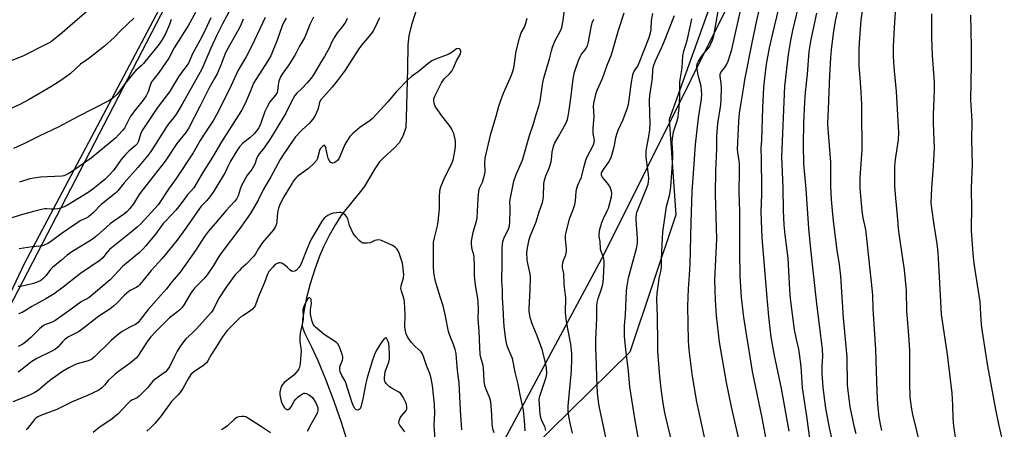
# Model space of a CAD drawing. Units: inches. Extents: x 1237771 to 1243771, y 585452 to 589452.
# Drawn here: x 1238616 to 1239048, y 587352 to 587532 of the extents above; entities that cross this region are included whole.
import ezdxf

# ---------------------------------------------------------------- set-up
doc = ezdxf.new("R2010")
doc.units = ezdxf.units.IN
doc.header["$MEASUREMENT"] = 0
for name, color, linetype in [('HYDRO-Single Line Stream', 4, 'Continuous'), ('NTRL-Farm Land', 3, 'Continuous'), ('NTRL-Pasture Land', 2, 'Continuous'), ('NTRL-Trees', 3, 'Continuous'), ('Undefined', 1, 'Continuous')]:
    doc.layers.add(name, color=color, linetype=linetype)

msp = doc.modelspace()

# ---------------------------------------------------------------- linework, layer by layer
at = {"layer": 'HYDRO-Single Line Stream'}
msp.add_lwpolyline([(1238793.98, 587547.62), (1238788.06, 587529.4), (1238786.94, 587524.62), (1238786.46, 587520.6), (1238786.38, 587510.24), (1238785.86, 587488.64), (1238785.61, 587484.36), (1238784.42, 587480.94), (1238782.67, 587477.73), (1238780.85, 587475.68), (1238775.75, 587471), (1238774.13, 587469.32), (1238772.03, 587466.28), (1238767.4, 587458.43), (1238765.24, 587455.56), (1238759.3, 587448.48), (1238757.11, 587445.63), (1238754.75, 587441.9), (1238752.03, 587437.04), (1238749.53, 587432.06), (1238747.75, 587428), (1238745.72, 587422.31), (1238743.75, 587415.91), (1238742.12, 587409.76), (1238741.03, 587404.55), (1238740.29, 587400.03), (1238740.22, 587397.37), (1238740.56, 587395.99), (1238741.3, 587394.1), (1238744.23, 587388.32), (1238747.07, 587382.29), (1238750.46, 587374.07), (1238754.05, 587364.48), (1238757.22, 587355.16), (1238760.98, 587343.52)], dxfattribs=at)
at = {"layer": 'NTRL-Farm Land'}
msp.add_lwpolyline([(1239515.25, 587902.11), (1239351.43, 587946.92), (1239239.22, 587983.59), (1239175.72, 587994.97), (1239163.52, 587997.16), (1239112.39, 587999.78), (1239084.69, 587998.15), (1239050.05, 587995.38), (1239021.81, 587990.55), (1239014.09, 587985.7), (1239010.26, 587975.62), (1239003.18, 587963.1), (1238997.98, 587962.92), (1238994.56, 587965.93), (1238991.69, 587973.63), (1238988.38, 587985.28), (1238974.55, 587995.76), (1238952.49, 588009.35), (1238920.36, 588000.95), (1238387.91, 586974.26)], dxfattribs=at)
at = {"layer": 'NTRL-Pasture Land'}
msp.add_polyline3d([(1238784.26, 587264.44, 0), (1238872.6, 587428.92, 0), (1239025, 587734.7, 0), (1239063.84, 587795.5, 0), (1239089.61, 587840.16, 0), (1239100.91, 587853.86, 0), (1239126.37, 587854.52, 0), (1239217.49, 587828.9, 0), (1239280.48, 587806.36, 0), (1239311.82, 587782.97, 0), (1239320.51, 587766.55, 0), (1239318.23, 587742.61, 0), (1239271.06, 587667.57, 0), (1239256.73, 587628.21, 0), (1239256.61, 587619.06, 0), (1239261, 587614.07, 0), (1239270.41, 587615.43, 0), (1239279.24, 587629.9, 0), (1239330.86, 587725.15, 0), (1239351.16, 587746.88, 0), (1239363.61, 587754.14, 0), (1239378.69, 587754.2, 0), (1239429.12, 587735.77, 0)], dxfattribs=at)
at = {"layer": 'NTRL-Trees'}
for points in [[(1238514.18, 587204.25, 0), (1238618.35, 587424.73, 0), (1238844.04, 587850.08, 0), (1238925.64, 587994.18, 0), (1238966.54, 587997.45, 0), (1239018.47, 587991.68, 0), (1239070.39, 587987.84, 0), (1239114.62, 588008.99, 0), (1239201.16, 587974.38, 0), (1239389.62, 587926.3, 0), (1239405.02, 587904.26, 0), (1239382.54, 587849.47, 0), (1239416.54, 587795.53, 0)], [(1239439.62, 587726.3, 0), (1239378.08, 587747.45, 0), (1239346.9, 587762.6, 0), (1239310.77, 587780.14, 0), (1239199.24, 587824.37, 0), (1239160.77, 587847.45, 0), (1239122.31, 587857.07, 0), (1239093.47, 587839.76, 0), (1239008.85, 587687.84, 0), (1238987.7, 587649.37, 0), (1238976.16, 587620.53, 0), (1238945.39, 587585.91, 0), (1238920.39, 587541.68, 0), (1238901.16, 587487.84, 0), (1238904.09, 587446.11, 0), (1238883.85, 587385.91, 0), (1238831.52, 587334.41, 0)]]:
    msp.add_polyline3d(points, dxfattribs=at)
at = {"layer": 'Undefined'}
for points, elevation in [([(1239000, 587528.28), (1239001.08, 587543.77), (1239001.18, 587549.97), (1239002.95, 587562.05), (1239004.09, 587569.1), (1239005.41, 587575.09), (1239006.65, 587580.12), (1239009.33, 587589.78), (1239011.42, 587596.14), (1239015.72, 587607.65), (1239018.31, 587614.1), (1239022.72, 587624.13), (1239029.14, 587637.6), (1239033.08, 587646.11), (1239036.82, 587653.72), (1239038.25, 587656.43), (1239044.19, 587667.05), (1239047.42, 587673.71), (1239051.98, 587683.52)], 624), ([(1238953.74, 587351.24), (1238950.41, 587369.99), (1238947.41, 587384.43), (1238945.94, 587392.47), (1238944.8, 587401.57), (1238943.92, 587411.47), (1238942, 587436.17), (1238941.59, 587443.54), (1238941.55, 587447.63), (1238941.81, 587455.03), (1238941.84, 587458.08), (1238941.71, 587470.55), (1238941.45, 587475.47), (1238941.73, 587478.66), (1238942.19, 587493.02), (1238942.64, 587501.85), (1238943.05, 587506.06), (1238943.91, 587512.21), (1238945.19, 587519.3), (1238947.3, 587528.71), (1238950.56, 587542.09)], 614), ([(1238916.94, 587347.31), (1238913.96, 587360.82), (1238913.21, 587364.86), (1238911.31, 587376.36), (1238909.95, 587386.99), (1238909.68, 587390.82), (1238909.4, 587406.13), (1238909.58, 587413.65), (1238910.14, 587419.79), (1238910.35, 587424.55), (1238910.77, 587442.69), (1238911.23, 587456.3), (1238912.03, 587466.29), (1238912.69, 587476.91), (1238914.06, 587488.43), (1238915.26, 587497.02), (1238915.43, 587499.05), (1238915.4, 587500.51), (1238915.17, 587502.55), (1238913.92, 587507.34), (1238913.44, 587509.9), (1238913.33, 587510.97), (1238913.49, 587512.26), (1238914.01, 587513.53), (1238915.29, 587515.5), (1238916.12, 587516.58), (1238918.11, 587518.86), (1238918.78, 587519.78), (1238919.47, 587521.05), (1238920.18, 587522.64), (1238920.68, 587524.64), (1238923.07, 587537.81)], 608), ([(1238931.83, 587347.14), (1238928.44, 587361.93), (1238926.32, 587372.6), (1238923.77, 587386.89), (1238923.28, 587390.25), (1238921.94, 587402.01), (1238921.51, 587408.64), (1238921.2, 587417.54), (1238922.11, 587435.66), (1238921.52, 587454.97), (1238921.68, 587465.45), (1238922.02, 587474.97), (1238922.07, 587480.51), (1238922.17, 587482.27), (1238922.54, 587486.08), (1238923.75, 587494.28), (1238923.98, 587496.62), (1238924.06, 587501.75), (1238923.89, 587503.8), (1238923.5, 587506.71), (1238923.56, 587507.81), (1238924.03, 587508.73), (1238925.53, 587510.73), (1238926.45, 587512.17), (1238927.04, 587513.51), (1238927.81, 587515.77), (1238928.57, 587518.64), (1238933.21, 587538.92)], 610), ([(1238962.98, 587346.97), (1238961.54, 587357.86), (1238959.9, 587368.35), (1238959.7, 587370.26), (1238959.01, 587379.57), (1238958.38, 587385.13), (1238958.01, 587387.24), (1238956.87, 587392.19), (1238956.19, 587395.71), (1238954.36, 587409.5), (1238954.07, 587413.3), (1238953.32, 587427.14), (1238952.05, 587437.35), (1238951.63, 587441.66), (1238951.33, 587447.99), (1238951.2, 587458.08), (1238950.57, 587471.48), (1238951.89, 587502.54), (1238953.48, 587516.42), (1238954.53, 587522.56), (1238955.44, 587526.85), (1238958.78, 587541.05)], 616), ([(1238983.12, 587350.17), (1238982.43, 587352.93), (1238980.59, 587362.02), (1238979.67, 587368.89), (1238979.39, 587371.54), (1238979.28, 587383.68), (1238977.61, 587400.96), (1238976.49, 587419.19), (1238975.86, 587424.33), (1238974.91, 587430.66), (1238973.37, 587442.09), (1238972.92, 587446.42), (1238972.37, 587452.81), (1238972.04, 587458.58), (1238972, 587469.13), (1238970.88, 587483.78), (1238970.81, 587486.16), (1238970.97, 587492.41), (1238971.63, 587507.39), (1238972.03, 587514.94), (1238972.3, 587518.44), (1238973.16, 587525.55), (1238974.17, 587531.2), (1238975.44, 587537.02)], 620), ([(1238745.21, 587532.74), (1238743.61, 587529.52), (1238742.74, 587527.61), (1238741.65, 587524.66), (1238741.18, 587523.66), (1238739, 587520.04), (1238737.55, 587517.06), (1238736.83, 587515.81), (1238734.33, 587511.89), (1238731.43, 587507.81), (1238730.71, 587506.54), (1238730.23, 587505.48), (1238729.98, 587504.64), (1238729.68, 587502.91), (1238729.39, 587500.43), (1238729.2, 587499.75), (1238728.49, 587498.61), (1238726.06, 587495.61), (1238724.79, 587493.39), (1238723.79, 587491.34), (1238722.09, 587486.31), (1238721.12, 587484.28), (1238720.16, 587482.88), (1238719.06, 587481.64), (1238717.16, 587479.9), (1238713.99, 587477.33), (1238712.7, 587475.9), (1238711.55, 587474.2), (1238708.71, 587469.58), (1238707.82, 587467.82), (1238706.4, 587464.69), (1238705.73, 587463.45), (1238701.38, 587456.49), (1238699.67, 587454.06), (1238698.41, 587452.42), (1238696.01, 587450.01), (1238695.1, 587448.93), (1238689.13, 587440.26), (1238685.16, 587434.79), (1238678.71, 587427.01), (1238673.92, 587421.73), (1238670.35, 587417.14), (1238668.89, 587415.47), (1238668.29, 587414.91), (1238667.65, 587414.46), (1238665.03, 587413.09), (1238664.33, 587412.63), (1238662.17, 587410.74), (1238658.74, 587407.24), (1238657.41, 587406.08), (1238655.76, 587404.82), (1238651.03, 587401.66), (1238643.52, 587395.83), (1238642.01, 587394.88), (1238637.71, 587392.58), (1238636.24, 587391.62), (1238635.03, 587390.45), (1238633.15, 587388.25), (1238631.92, 587387.24), (1238630.42, 587386.38), (1238623.85, 587383.09), (1238621.63, 587381.8), (1238620.22, 587380.85), (1238616.69, 587377.94), (1238615.56, 587377.18)], 598), ([(1238774.09, 587532.5), (1238772.05, 587528.02), (1238771.36, 587526.7), (1238770.88, 587525.97), (1238768.9, 587523.48), (1238766.25, 587520.42), (1238765.03, 587518.8), (1238763.36, 587516.39), (1238759.02, 587509.59), (1238756.6, 587506.14), (1238753.33, 587502.13), (1238748.32, 587496.53), (1238747.82, 587495.47), (1238747.41, 587493.37), (1238747.08, 587492.29), (1238745.82, 587489.61), (1238744.86, 587487.99), (1238743.24, 587486.13), (1238740.19, 587483.35), (1238737.3, 587480.23), (1238736.26, 587478.85), (1238732.11, 587472.88), (1238730.51, 587470.3), (1238726.43, 587462.75), (1238723.12, 587457.06), (1238720.82, 587452.59), (1238717.6, 587447.04), (1238715.28, 587443.56), (1238712.85, 587440.15), (1238705.02, 587429.96), (1238703.67, 587427.91), (1238701.3, 587423.96), (1238698.52, 587419.83), (1238697.04, 587418.04), (1238693.15, 587414.15), (1238692.03, 587412.83), (1238691.05, 587411.4), (1238688.46, 587406.78), (1238687.46, 587405.35), (1238686.3, 587404.3), (1238683.09, 587401.91), (1238681.98, 587400.99), (1238679, 587398.11), (1238676.22, 587395.2), (1238673.86, 587392.56), (1238672.39, 587390.75), (1238668.05, 587384.21), (1238667.37, 587383.33), (1238666.69, 587382.63), (1238664.79, 587381.08), (1238659.59, 587377.39), (1238657.97, 587376.13), (1238655.09, 587373.55), (1238653.4, 587371.48), (1238652.26, 587370.28), (1238651.43, 587369.57), (1238650.7, 587369.12), (1238646.01, 587366.85), (1238639.34, 587364.07), (1238632.61, 587360.74), (1238625.84, 587358.25), (1238624.24, 587357.54), (1238623.36, 587356.93), (1238622.77, 587356.35), (1238619.69, 587352.4), (1238619.14, 587351.93)], 594), ([(1238838.04, 587351.49), (1238837.75, 587356), (1238837.26, 587360.33), (1238836.99, 587361.77), (1238835.76, 587367.15), (1238834.99, 587371.89), (1238833.67, 587377.17), (1238832.37, 587383.14), (1238831.92, 587384.51), (1238830.22, 587388.26), (1238829.78, 587389.64), (1238829.35, 587392.44), (1238828.77, 587397.38), (1238828.61, 587399.3), (1238828.39, 587405.38), (1238828.09, 587409.69), (1238828.03, 587413.31), (1238827.8, 587416.93), (1238827.89, 587424.96), (1238827.85, 587431.47), (1238827.98, 587433.15), (1238828.2, 587434.49), (1238828.42, 587435.25), (1238828.83, 587436.17), (1238830.42, 587439.17), (1238830.79, 587440.23), (1238831.05, 587441.33), (1238831.23, 587443.05), (1238831.45, 587448), (1238831.46, 587449.45), (1238831.33, 587451.79), (1238831.38, 587452.89), (1238833, 587460.86), (1238834.1, 587463.85), (1238836.75, 587470.11), (1238839.82, 587480.83), (1238841.68, 587486.06), (1238842.77, 587490.09), (1238844.16, 587494.13), (1238844.58, 587495.99), (1238845.8, 587504.07), (1238846.29, 587506.59), (1238848.72, 587514.53), (1238849.48, 587517.96), (1238849.99, 587519.59), (1238851.21, 587522.48), (1238853.3, 587526.42), (1238854.03, 587528.22), (1238854.72, 587531.22), (1238855.2, 587536.07)], 596), ([(1238858.73, 587350.45), (1238857.73, 587354.72), (1238857.11, 587357.84), (1238856.9, 587360), (1238856.92, 587362.19), (1238858.24, 587377.86), (1238858.46, 587383.2), (1238858.47, 587385.28), (1238858.06, 587389.36), (1238856.67, 587396.15), (1238855.95, 587400.35), (1238855.74, 587403.49), (1238855.77, 587409.66), (1238855.03, 587415.57), (1238854.91, 587420.33), (1238854.42, 587422.86), (1238854.35, 587423.96), (1238854.51, 587425.03), (1238854.78, 587426.09), (1238855.82, 587428.55), (1238856.17, 587430.12), (1238856.17, 587431.22), (1238855.72, 587435.46), (1238855.75, 587437.2), (1238855.91, 587438.35), (1238857.43, 587444.37), (1238858.96, 587447.97), (1238859.8, 587450.66), (1238860.05, 587452.09), (1238860.43, 587456.27), (1238860.66, 587457.73), (1238861.13, 587459.06), (1238862.69, 587462.66), (1238863.68, 587466.91), (1238864.63, 587470.13), (1238865.23, 587471.46), (1238867.72, 587476.16), (1238868.12, 587477.19), (1238868.31, 587477.96), (1238868.37, 587478.75), (1238868.31, 587479.53), (1238867.86, 587481.77), (1238867.77, 587482.63), (1238867.82, 587484.11), (1238868.31, 587489.13), (1238867.92, 587493.54), (1238868.07, 587494.99), (1238868.62, 587497.57), (1238869.13, 587499.42), (1238869.6, 587500.76), (1238870.26, 587502.38), (1238871.81, 587505.62), (1238872.66, 587507.95), (1238873.89, 587511.73), (1238875.66, 587515.94), (1238876.34, 587517.78), (1238878.96, 587527.07), (1238881.36, 587534.59)], 600), ([(1238945.93, 587336.13), (1238941.93, 587357.2), (1238937.74, 587377.49), (1238936.17, 587386.58), (1238934.97, 587394.72), (1238933.87, 587401.28), (1238933.57, 587403.62), (1238932.83, 587410.07), (1238932.36, 587419.02), (1238932.15, 587430.31), (1238932.13, 587447.61), (1238931.82, 587456.17), (1238932.03, 587465.18), (1238932.02, 587468.34), (1238931.89, 587469.84), (1238931.22, 587473.53), (1238931.12, 587474.71), (1238931.7, 587487.03), (1238932.01, 587490.68), (1238932.38, 587493.46), (1238933.78, 587501.33), (1238934.32, 587505.28), (1238937.51, 587521.49), (1238939.56, 587531.24), (1238940.67, 587535.68)], 612), ([(1238972.45, 587348.39), (1238971.45, 587352.75), (1238969.87, 587361.38), (1238969.26, 587365.75), (1238968.71, 587370.64), (1238968.28, 587376.62), (1238968.3, 587379.81), (1238968.49, 587384.14), (1238968.38, 587387.29), (1238967.74, 587393.01), (1238965.72, 587408.41), (1238963.29, 587431.03), (1238962.41, 587440.15), (1238961.18, 587457.56), (1238960.29, 587468.39), (1238960.14, 587476.84), (1238960.26, 587486.35), (1238960.69, 587495.7), (1238961, 587499.69), (1238961.82, 587507.83), (1238962.58, 587517.67), (1238963.5, 587522.89), (1238965.86, 587534.48)], 618), ([(1238994.44, 587351.57), (1238993.99, 587353.55), (1238993.33, 587357.48), (1238992.75, 587363.07), (1238992.39, 587368.84), (1238992.09, 587377.51), (1238991.87, 587387.05), (1238990.7, 587404.91), (1238990.47, 587411.05), (1238989.95, 587416.56), (1238989.12, 587423.38), (1238987.52, 587438.54), (1238987.25, 587440.28), (1238986.29, 587444.84), (1238985.85, 587447.72), (1238984.93, 587457.76), (1238984.89, 587462.39), (1238985.79, 587474.78), (1238985.86, 587479.4), (1238985.68, 587486.85), (1238985.69, 587494.55), (1238985.29, 587502.17), (1238984.52, 587511.78), (1238984.43, 587514.72), (1238984.53, 587519.08), (1238984.76, 587523.5), (1238985.38, 587531.48), (1238986.06, 587536.48)], 622), ([(1239027.07, 587346.81), (1239026.01, 587353.44), (1239025.69, 587357), (1239025.6, 587362.65), (1239025.32, 587367.89), (1239023.28, 587384.85), (1239022.16, 587391.7), (1239020.55, 587402.44), (1239019.6, 587421.68), (1239019.08, 587429.57), (1239018.7, 587433.4), (1239017.36, 587441.71), (1239016.35, 587449.08), (1239016.14, 587451.42), (1239016.42, 587457.76), (1239017.05, 587467.5), (1239017.46, 587475.44), (1239017.44, 587478.84), (1239017.14, 587486.26), (1239017.14, 587490.31), (1239017.17, 587493.2), (1239017.53, 587500.93), (1239017.53, 587503.76), (1239017.42, 587506.37), (1239016.66, 587515.9), (1239016.4, 587523.77), (1239016.33, 587531.57), (1239016.37, 587534.21)], 626), ([(1239048.3, 587343.52), (1239045.78, 587354.3), (1239044.42, 587360.75), (1239040.95, 587379.77), (1239038.33, 587396.66), (1239038.05, 587399.9), (1239037.78, 587405.41), (1239037.52, 587408.01), (1239034.88, 587424.82), (1239034.46, 587429.13), (1239033.77, 587439.11), (1239033.74, 587441.19), (1239033.87, 587448.26), (1239033.71, 587458), (1239034.17, 587468), (1239033.89, 587479.05), (1239033.99, 587487.22), (1239033.57, 587494.27), (1239033.51, 587496.37), (1239033.77, 587512), (1239033.75, 587519.81), (1239033.4, 587533.67)], 628), ([(1238759.98, 587532.11), (1238759.14, 587530.62), (1238757.77, 587528.44), (1238755.55, 587525.83), (1238754.29, 587523.94), (1238753.18, 587521.96), (1238751.98, 587519.16), (1238750.87, 587517.08), (1238749.99, 587515.56), (1238748.65, 587513.52), (1238745.14, 587507.48), (1238744.09, 587506.06), (1238742.38, 587504.02), (1238739.96, 587501.45), (1238737.9, 587499.44), (1238737.03, 587498.36), (1238735.41, 587495.55), (1238733.04, 587490.73), (1238728.79, 587483.59), (1238726.26, 587479.6), (1238723.84, 587475.96), (1238723, 587474.83), (1238721.26, 587472.79), (1238720.81, 587472.14), (1238720.33, 587471.14), (1238719.34, 587468.35), (1238718.86, 587467.28), (1238718.08, 587466.04), (1238716.59, 587464.19), (1238715.94, 587463.25), (1238713.63, 587458.97), (1238712.99, 587457.41), (1238712.15, 587454.45), (1238711.37, 587453.04), (1238710.46, 587451.9), (1238706.83, 587447.94), (1238702.06, 587442.27), (1238699.04, 587438.89), (1238697.39, 587436.59), (1238693.34, 587430.45), (1238686.67, 587421), (1238683.17, 587416.83), (1238680.7, 587413.69), (1238672.64, 587404.66), (1238669.11, 587400.04), (1238668.19, 587398.94), (1238667.05, 587398.08), (1238664.55, 587396.85), (1238661.29, 587394.91), (1238660.07, 587394.12), (1238658.67, 587393.07), (1238656.33, 587391.06), (1238649.07, 587383.83), (1238647.94, 587382.87), (1238647.28, 587382.51), (1238646.3, 587382.14), (1238641.5, 587380.84), (1238640.43, 587380.36), (1238637.83, 587378.99), (1238635.11, 587377.38), (1238629.94, 587373.84), (1238628.6, 587372.77), (1238624.47, 587369.22), (1238622.94, 587368.17), (1238620.28, 587366.86), (1238613.22, 587364.2)], 596), ([(1238733.15, 587532.26), (1238732.13, 587530.51), (1238731.44, 587528.92), (1238729.17, 587522.63), (1238726.47, 587515.82), (1238725.18, 587513.55), (1238720.14, 587505.9), (1238718.89, 587503.89), (1238718.33, 587502.66), (1238717.4, 587500.03), (1238715.64, 587495.96), (1238714.89, 587494.37), (1238713.5, 587491.83), (1238704.72, 587478.06), (1238700.89, 587471.39), (1238696.25, 587464.29), (1238693.16, 587458.61), (1238692.69, 587457.87), (1238689.88, 587454.82), (1238687.02, 587450.89), (1238684.81, 587448.19), (1238680.34, 587443.52), (1238679.21, 587442.25), (1238675.83, 587437.57), (1238671.61, 587432.5), (1238670.26, 587431), (1238668.76, 587429.61), (1238661.44, 587423.41), (1238655.91, 587417.67), (1238646.81, 587409.85), (1238645.93, 587409.25), (1238644.23, 587408.58), (1238643.26, 587408.03), (1238638.81, 587404.74), (1238631.62, 587399.67), (1238630.21, 587398.96), (1238627.6, 587398.03), (1238626.77, 587397.56), (1238625, 587396.14), (1238621.23, 587392.31), (1238618.86, 587390.28), (1238617.71, 587389.48), (1238615.6, 587388.37)], 600), ([(1238824.39, 587350.62), (1238823.8, 587352.35), (1238823.46, 587354.3), (1238823.34, 587358.61), (1238822.86, 587364.1), (1238822.42, 587365.82), (1238820.73, 587369.93), (1238820.32, 587371.28), (1238820.05, 587373.35), (1238819.73, 587378.94), (1238819.5, 587380.09), (1238818.54, 587383.51), (1238818.3, 587384.87), (1238818.09, 587388.12), (1238817.83, 587395.03), (1238817.37, 587400.54), (1238817.47, 587404.8), (1238817.36, 587408.01), (1238817.19, 587409.45), (1238816.33, 587414.33), (1238815.9, 587417.75), (1238815.74, 587419.7), (1238815.77, 587423.69), (1238815.55, 587427.4), (1238815.4, 587428.53), (1238814.79, 587430.84), (1238814.57, 587432), (1238814.4, 587433.47), (1238814.43, 587434.62), (1238815.21, 587438.55), (1238816.63, 587443.26), (1238816.94, 587444.65), (1238817.34, 587453.48), (1238817.65, 587456.52), (1238818.01, 587457.81), (1238819.32, 587460.45), (1238820.19, 587463.55), (1238820.38, 587464.97), (1238820.36, 587468.95), (1238820.5, 587470.98), (1238822.95, 587481.62), (1238825.32, 587489.31), (1238826.43, 587493.74), (1238826.85, 587495.11), (1238828.46, 587499.42), (1238831.96, 587507.37), (1238832.87, 587509.98), (1238833.18, 587511.39), (1238833.77, 587515.82), (1238834.11, 587517.81), (1238835.48, 587523.49), (1238836.21, 587525.85), (1238837.66, 587528.4), (1238838.15, 587529.74), (1238838.85, 587532.26)], 594), ([(1238847.01, 587351.63), (1238846.61, 587353.31), (1238845.29, 587355.85), (1238844.8, 587357.24), (1238844.62, 587358.69), (1238844.16, 587365.19), (1238844.22, 587366.05), (1238844.35, 587366.56), (1238846.83, 587373.63), (1238847.21, 587374.95), (1238847.44, 587376.55), (1238847.35, 587379.03), (1238846.66, 587382.61), (1238845.45, 587387.04), (1238843.27, 587393.04), (1238841.05, 587398.36), (1238840.23, 587401.14), (1238839.87, 587402.83), (1238839.73, 587403.95), (1238839.71, 587405.1), (1238840.2, 587413.36), (1238840.3, 587418.62), (1238840.14, 587420.23), (1238839.14, 587424.84), (1238838.87, 587426.55), (1238838.71, 587429.38), (1238838.95, 587431.62), (1238839.38, 587433.87), (1238839.73, 587435.24), (1238840.4, 587437.04), (1238842.88, 587442.98), (1238844.15, 587447.45), (1238845.52, 587451.55), (1238845.83, 587453), (1238845.98, 587454.16), (1238846.23, 587459.53), (1238846.38, 587460.66), (1238847.05, 587463.23), (1238848.47, 587466.59), (1238849.34, 587469.3), (1238849.55, 587470.42), (1238849.89, 587473.56), (1238850.39, 587476), (1238850.92, 587477.32), (1238852.39, 587480.14), (1238855.91, 587486.39), (1238856.51, 587487.85), (1238856.83, 587489.31), (1238857.24, 587491.94), (1238858.11, 587498.25), (1238859.01, 587505.75), (1238859.7, 587508.71), (1238861.39, 587513.69), (1238862.04, 587515.31), (1238862.76, 587516.48), (1238864.34, 587518.39), (1238864.79, 587519.16), (1238865.29, 587520.23), (1238865.79, 587521.88), (1238866.91, 587528.43), (1238867.37, 587530.29), (1238868.1, 587531.88)], 598), ([(1238902.28, 587346.47), (1238899.31, 587359.36), (1238898.48, 587363.59), (1238897.55, 587371), (1238896.98, 587377.07), (1238896.25, 587386.29), (1238896.12, 587389.69), (1238896.06, 587401.51), (1238895.77, 587409.33), (1238895.87, 587411.62), (1238896.57, 587416.96), (1238896.82, 587418.42), (1238897.5, 587421.28), (1238897.74, 587422.97), (1238897.81, 587426.62), (1238898.2, 587435.91), (1238898.42, 587438.49), (1238900.01, 587449.72), (1238901.23, 587454.6), (1238901.72, 587457.1), (1238901.92, 587458.53), (1238902.34, 587464.44), (1238902.69, 587471.02), (1238902.69, 587472.94), (1238902.51, 587477.88), (1238902.59, 587479.62), (1238903.11, 587482.48), (1238904.75, 587487.69), (1238905.06, 587489.06), (1238905.27, 587490.49), (1238905.54, 587493.08), (1238905.79, 587498.39), (1238905.83, 587504.45), (1238906.8, 587510.56), (1238907.19, 587515.85), (1238907.59, 587517.79), (1238908.98, 587522.55), (1238910.69, 587529.79), (1238911.04, 587532.07)], 606), ([(1239000, 587509.16), (1238999.63, 587512.88), (1238999.55, 587515.75), (1238999.61, 587519.85), (1239000, 587528.28)], 624), ([(1238810.14, 587351.93), (1238809.6, 587360.49), (1238809.04, 587372.49), (1238808.81, 587374.5), (1238808.31, 587377.82), (1238807.91, 587383.27), (1238807.68, 587385.31), (1238807.27, 587387.03), (1238806.62, 587389.28), (1238804.96, 587393.2), (1238804.34, 587395.03), (1238803.05, 587401.67), (1238802.06, 587406.18), (1238800.85, 587409.74), (1238798.63, 587416.92), (1238797.92, 587420.68), (1238797.76, 587423.68), (1238797.73, 587428.89), (1238797.83, 587434.08), (1238798.17, 587436.06), (1238799.5, 587441.22), (1238799.8, 587443.22), (1238800.39, 587448.69), (1238800.36, 587453.75), (1238800.59, 587456.73), (1238801.07, 587458.38), (1238802.77, 587462.65), (1238805.67, 587468.3), (1238806.32, 587469.77), (1238806.6, 587470.87), (1238807.31, 587474.73), (1238807.47, 587476.41), (1238807.36, 587478.44), (1238807.17, 587479.86), (1238806.65, 587481.71), (1238806.16, 587482.97), (1238805.68, 587483.92), (1238805.08, 587484.85), (1238800.96, 587490.14), (1238798.81, 587493.25), (1238798.4, 587494), (1238798.03, 587495.09), (1238797.88, 587495.92), (1238797.88, 587496.7), (1238798.07, 587497.4), (1238798.38, 587498.11), (1238801.32, 587504.02), (1238802.52, 587505.71), (1238804.75, 587507.86), (1238805.78, 587509.12), (1238806.55, 587510.51), (1238807.9, 587513.54), (1238809.5, 587516.43), (1238809.8, 587517.39), (1238809.79, 587517.84), (1238809.68, 587518.26), (1238809.42, 587518.63), (1238809.07, 587518.91), (1238808.48, 587519.08), (1238807.86, 587518.87), (1238806, 587517.34), (1238804.51, 587516.51), (1238802.67, 587515.73), (1238798.62, 587514.41), (1238797.12, 587513.65), (1238795.26, 587512.33), (1238790.99, 587508.73), (1238788.14, 587506.68), (1238786.64, 587505.39), (1238781.57, 587500.23), (1238777.76, 587495.67), (1238771.04, 587488.34), (1238769.93, 587487.43), (1238765.51, 587484.43), (1238762.4, 587481.7), (1238761.14, 587480.46), (1238759.99, 587478.87), (1238758.83, 587476.94), (1238756.87, 587471.98), (1238756.37, 587470.94), (1238755.63, 587469.89), (1238755, 587469.35), (1238754.27, 587468.94), (1238753.55, 587468.74), (1238753.11, 587468.83), (1238752.74, 587469.11), (1238752.08, 587469.93), (1238751.59, 587470.96), (1238751.11, 587472.71), (1238750.54, 587475.52), (1238750.3, 587476.21), (1238750.06, 587476.48), (1238749.63, 587476.48), (1238749.24, 587476.23), (1238748.65, 587475.67), (1238748.11, 587474.98), (1238747.76, 587474.31), (1238746.92, 587471), (1238746.71, 587470.47), (1238746.4, 587469.99), (1238745.23, 587468.68), (1238742.9, 587466.4), (1238738.9, 587463.53), (1238737.99, 587462.78), (1238737.36, 587462.15), (1238736.41, 587460.99), (1238735.74, 587460.02), (1238732.16, 587454.07), (1238730.53, 587450.97), (1238729.78, 587449.06), (1238729.49, 587447.93), (1238729.36, 587447.11), (1238729.11, 587443.27), (1238728.95, 587442.21), (1238728.44, 587440.96), (1238727.54, 587439.56), (1238722.84, 587433.96), (1238721.06, 587431.3), (1238719.7, 587428.97), (1238718.92, 587427.93), (1238715.68, 587424.52), (1238713.48, 587422.61), (1238712.64, 587421.78), (1238710.65, 587419.61), (1238709.46, 587418.1), (1238706.79, 587414.4), (1238703.74, 587409.66), (1238702.88, 587408.14), (1238701.26, 587404.8), (1238700.34, 587403.4), (1238693.64, 587395.96), (1238692.07, 587394.38), (1238689.22, 587391.75), (1238688.11, 587390.44), (1238686.57, 587388.3), (1238685.36, 587386.3), (1238684.13, 587384.08), (1238681.93, 587379.53), (1238681.01, 587378.12), (1238680.31, 587377.32), (1238679.7, 587376.78), (1238676.52, 587374.73), (1238675.53, 587373.96), (1238674.72, 587373.14), (1238672.28, 587370.3), (1238668.63, 587366.58), (1238667.73, 587365.91), (1238665.5, 587364.85), (1238664.8, 587364.4), (1238663.57, 587363.27), (1238659.26, 587358.75), (1238658.06, 587357.64), (1238656.78, 587356.66), (1238651.03, 587352.72), (1238648.47, 587350.65)], 592), ([(1239011.52, 587344.33), (1239007.98, 587358.6), (1239007.53, 587360.9), (1239006.86, 587366.14), (1239006.67, 587372.19), (1239006.71, 587386.8), (1239006.14, 587395.24), (1239005.38, 587403.94), (1239005.24, 587413.01), (1239004.41, 587421.99), (1239001.99, 587437.82), (1239001.76, 587440.18), (1239001.5, 587444.09), (1239000.38, 587454.95), (1239000.13, 587458.68), (1239000.08, 587465.16), (1239000.15, 587467.5), (1239000.46, 587470.32), (1239001.76, 587478.99), (1239001.93, 587482.14), (1239000.91, 587500.13), (1239000, 587509.16)], 624), ([(1238799.21, 587336.75), (1238798.13, 587353.87), (1238798.36, 587359.08), (1238798.25, 587363.05), (1238797.38, 587371.31), (1238796.69, 587374.4), (1238796.11, 587376.62), (1238794.71, 587380.03), (1238793.43, 587384.08), (1238793.02, 587385.13), (1238792.34, 587386.01), (1238789.73, 587388.34), (1238787.95, 587390.33), (1238786.97, 587391.74), (1238786.25, 587392.96), (1238785.78, 587394.02), (1238785.43, 587395.11), (1238785.19, 587397.05), (1238785.31, 587402.22), (1238785.08, 587408.17), (1238784.79, 587409.6), (1238783.68, 587412.58), (1238783.46, 587413.85), (1238783.63, 587414.95), (1238784.66, 587418.55), (1238784.75, 587419.97), (1238784.13, 587424.87), (1238783.32, 587427.62), (1238782.75, 587429.25), (1238782.3, 587430.29), (1238781.71, 587431.19), (1238780.98, 587431.96), (1238779.74, 587432.68), (1238774.9, 587434.79), (1238773.81, 587435.08), (1238772.85, 587435.03), (1238772.12, 587434.82), (1238770.06, 587433.88), (1238768.66, 587433.64), (1238766.96, 587433.66), (1238766.45, 587433.8), (1238765.99, 587434.06), (1238765.16, 587434.8), (1238763.79, 587436.28), (1238763.06, 587437.16), (1238762.6, 587437.86), (1238760.92, 587441.4), (1238760.15, 587444.31), (1238759.69, 587445.31), (1238758.98, 587446.11), (1238757.92, 587446.91), (1238757.19, 587447.16), (1238756.37, 587447.17), (1238753.77, 587446.77), (1238752.4, 587446.36), (1238751.41, 587445.84), (1238750.49, 587445.23), (1238749.87, 587444.67), (1238749.32, 587444.01), (1238748.68, 587443.06), (1238743.94, 587435.17), (1238742.3, 587431.31), (1238739.62, 587424.39), (1238738.87, 587423.12), (1238737.71, 587421.82), (1238737.26, 587421.51), (1238736.76, 587421.35), (1238735.98, 587421.32), (1238735.49, 587421.45), (1238734.84, 587421.92), (1238733.66, 587423.2), (1238732.79, 587423.94), (1238731.62, 587424.71), (1238730.65, 587425.11), (1238729.92, 587425.07), (1238728.97, 587424.66), (1238728.06, 587424.04), (1238727.24, 587423.2), (1238725.75, 587421.35), (1238724.99, 587420.16), (1238723.72, 587416.48), (1238720.98, 587410.34), (1238719.92, 587407.06), (1238719.56, 587406.27), (1238719.1, 587405.58), (1238718.39, 587404.73), (1238717.58, 587403.97), (1238714.1, 587401.91), (1238713.17, 587401.23), (1238708.85, 587397.03), (1238707.13, 587395.25), (1238706.05, 587393.87), (1238705.23, 587392.67), (1238702.36, 587387.99), (1238700.42, 587385.01), (1238698.84, 587382.15), (1238698.24, 587381.25), (1238697.1, 587380.22), (1238692.45, 587377.1), (1238691.38, 587376.15), (1238690.16, 587374.28), (1238687.82, 587369.94), (1238687.02, 587368.72), (1238685.72, 587367.21), (1238682.9, 587364.29), (1238678.27, 587358.07), (1238675.66, 587354.83), (1238673.72, 587352.75), (1238672.05, 587351.25)], 590), ([(1238785.21, 587350.93), (1238783.07, 587353.85), (1238782.69, 587354.55), (1238782.56, 587355.03), (1238782.65, 587355.83), (1238783.19, 587357.17), (1238783.83, 587358.13), (1238785.72, 587360.31), (1238786.02, 587361.04), (1238786.06, 587361.86), (1238785.91, 587362.99), (1238785.55, 587364.1), (1238784.47, 587366.24), (1238783.67, 587367.48), (1238783.27, 587367.89), (1238782.56, 587368.41), (1238779.18, 587370.24), (1238778.48, 587370.7), (1238777.1, 587372.08), (1238776.61, 587372.73), (1238776.38, 587373.21), (1238776.27, 587373.75), (1238776.25, 587374.6), (1238776.53, 587377.24), (1238776.82, 587378.16), (1238778.23, 587381.56), (1238778.49, 587382.95), (1238778.53, 587384.99), (1238778.32, 587388.28), (1238778.13, 587389.76), (1238777.82, 587390.83), (1238777.52, 587391.51), (1238777.12, 587392), (1238776.83, 587392.13), (1238776.32, 587391.88), (1238775.44, 587390.86), (1238774.24, 587389.18), (1238772.92, 587386.94), (1238772.03, 587385.26), (1238770.66, 587381.54), (1238768.7, 587374.61), (1238768.16, 587372.36), (1238766.77, 587365.44), (1238765.89, 587361.81), (1238765.56, 587361.11), (1238765.22, 587360.78), (1238764.56, 587360.56), (1238763.89, 587360.66), (1238763.53, 587360.9), (1238763.21, 587361.24), (1238762.66, 587362.24), (1238761.95, 587364.2), (1238759.38, 587372.41), (1238758.9, 587373.43), (1238757.51, 587375.75), (1238756.88, 587377.26), (1238756.68, 587378.41), (1238756.73, 587379.54), (1238757.82, 587382.45), (1238758, 587383.16), (1238758.01, 587383.65), (1238757.67, 587385.01), (1238756.34, 587388.56), (1238755.83, 587389.56), (1238755.26, 587390.18), (1238749.81, 587393.69), (1238746.05, 587396.86), (1238745.43, 587397.47), (1238745.09, 587397.92), (1238744.79, 587398.6), (1238744.57, 587399.33), (1238743.88, 587402.62), (1238743.84, 587404.58), (1238744.22, 587407.31), (1238744.18, 587408.62), (1238744.06, 587409.11), (1238743.86, 587409.5), (1238743.58, 587409.72), (1238743.25, 587409.78), (1238742.73, 587409.48), (1238742.18, 587408.72), (1238740.93, 587406), (1238740.52, 587404.66), (1238740.51, 587403.89), (1238740.68, 587401.98), (1238740.59, 587400.34), (1238740.31, 587398.72), (1238739.32, 587394.31), (1238739.16, 587392.85), (1238739.15, 587390.47), (1238739.65, 587387.69), (1238739.73, 587386.55), (1238739.27, 587380.88), (1238738.98, 587379.15), (1238738.76, 587378.62), (1238738.28, 587377.89), (1238736.53, 587375.88), (1238735.41, 587374.91), (1238732.35, 587372.57), (1238731.55, 587371.75), (1238731.14, 587371.03), (1238730.83, 587370.24), (1238730.5, 587369.15), (1238730.36, 587368.32), (1238730.42, 587367.2), (1238730.67, 587365.78), (1238731, 587364.37), (1238731.3, 587363.54), (1238731.96, 587362.2), (1238732.45, 587361.49), (1238732.81, 587361.14), (1238733.41, 587360.84), (1238734.1, 587360.85), (1238734.76, 587361.23), (1238735.28, 587361.9), (1238736.67, 587364.45), (1238737.34, 587365.37), (1238738.23, 587366.16), (1238739.42, 587367.07), (1238740.39, 587367.7), (1238740.88, 587367.91), (1238741.38, 587367.96), (1238742.14, 587367.76), (1238743.14, 587367.28), (1238743.85, 587366.82), (1238744.64, 587365.99), (1238746.12, 587363.74), (1238746.68, 587362.7), (1238746.98, 587361.63), (1238747.05, 587360.28), (1238746.85, 587359.46), (1238745.78, 587357.34), (1238743.91, 587354.23), (1238742.42, 587351.11)], 588), ([(1238726.23, 587350.59), (1238722.38, 587353.17), (1238716.7, 587356.8), (1238715.44, 587357.5), (1238714.64, 587357.72), (1238713.77, 587357.73), (1238712.31, 587357.5), (1238711.5, 587357.23), (1238710.38, 587356.42), (1238707.41, 587353.56), (1238705.51, 587352.24), (1238704.71, 587351.88)], 588)]:
    msp.add_lwpolyline(points, dxfattribs=dict(at, elevation=elevation))
for points in [[(1238651.48, 587540.16, 616), (1238633.89, 587525.07, 616), (1238629.76, 587521.86, 616), (1238627.2, 587520.41, 616), (1238617.99, 587515.78, 616), (1238610.29, 587512.71, 616)], [(1238709.09, 587536.9, 606), (1238705.29, 587529.83, 606), (1238702.75, 587524.85, 606), (1238700.06, 587519.14, 606), (1238696.11, 587510.03, 606), (1238687.56, 587494.65, 606), (1238685.18, 587490.71, 606), (1238683.9, 587488.77, 606), (1238681.58, 587485.93, 606), (1238680.65, 587484.66, 606), (1238673.86, 587473.89, 606), (1238672.53, 587472.13, 606), (1238668.14, 587466.84, 606), (1238662.03, 587460.1, 606), (1238659.29, 587456.68, 606), (1238658.33, 587455.64, 606), (1238652.03, 587450.68, 606), (1238648.57, 587447.03, 606), (1238646.5, 587445.17, 606), (1238645.5, 587444.6, 606), (1238642.84, 587443.42, 606), (1238641.76, 587442.8, 606), (1238634.89, 587438.01, 606), (1238629.76, 587434.21, 606), (1238628.58, 587433.52, 606), (1238627.06, 587432.82, 606), (1238626.29, 587432.58, 606), (1238625.22, 587432.38, 606), (1238621.69, 587432.04, 606), (1238616.05, 587431.27, 606)], [(1238700.08, 587532.45, 608), (1238698.36, 587528.7, 608), (1238695.96, 587523.84, 608), (1238692.1, 587516.61, 608), (1238690.28, 587512.58, 608), (1238689.36, 587511.12, 608), (1238687.27, 587508.49, 608), (1238685.94, 587506.62, 608), (1238681.97, 587500.02, 608), (1238676.79, 587493.1, 608), (1238670.3, 587483.47, 608), (1238669.7, 587482.45, 608), (1238669.19, 587481.4, 608), (1238668.34, 587478.45, 608), (1238667.74, 587477.22, 608), (1238666.93, 587476.29, 608), (1238664.26, 587474.14, 608), (1238662.87, 587472.72, 608), (1238660.83, 587470.32, 608), (1238657.35, 587465.51, 608), (1238655.34, 587463.3, 608), (1238653.57, 587461.64, 608), (1238651.29, 587459.76, 608), (1238648.31, 587457.38, 608), (1238646.27, 587455.9, 608), (1238637.31, 587450.4, 608), (1238635.74, 587449.64, 608), (1238634.11, 587449, 608), (1238632.99, 587448.74, 608), (1238631.52, 587448.62, 608), (1238630.05, 587448.61, 608), (1238628.19, 587448.74, 608), (1238627.21, 587448.68, 608), (1238625.77, 587448.39, 608), (1238622.33, 587447.52, 608), (1238616.49, 587445.9, 608), (1238611.44, 587444.37, 608)], [(1238723.98, 587532.61, 602), (1238718.11, 587520.2, 602), (1238715.58, 587515.42, 602), (1238712.15, 587509.46, 602), (1238708.99, 587502.78, 602), (1238703.12, 587490.95, 602), (1238701.27, 587487.66, 602), (1238697.17, 587481.46, 602), (1238695.49, 587478.75, 602), (1238692.37, 587473.26, 602), (1238684.98, 587461.97, 602), (1238681.84, 587457.86, 602), (1238676.95, 587450.54, 602), (1238669.34, 587442.15, 602), (1238667.85, 587440.75, 602), (1238664.44, 587437.87, 602), (1238655.73, 587430.92, 602), (1238654.63, 587429.75, 602), (1238652.77, 587427.33, 602), (1238651.63, 587426.3, 602), (1238642.98, 587420.44, 602), (1238635.31, 587414.33, 602), (1238631.34, 587411.5, 602), (1238627.8, 587409.33, 602), (1238621.58, 587405.91, 602), (1238618.81, 587404.17, 602), (1238617.31, 587403.33, 602), (1238615.74, 587402.73, 602)], [(1238693.33, 587534.77, 610), (1238690.25, 587529.27, 610), (1238684.1, 587519.28, 610), (1238681.63, 587514.73, 610), (1238677.41, 587508.59, 610), (1238674.78, 587505.32, 610), (1238674.11, 587504.36, 610), (1238673.44, 587502.86, 610), (1238672.62, 587500.01, 610), (1238671.77, 587498.27, 610), (1238670.39, 587496.34, 610), (1238667.3, 587492.58, 610), (1238665.74, 587490.54, 610), (1238664.78, 587489.02, 610), (1238662.89, 587485.31, 610), (1238662.21, 587484.14, 610), (1238661.42, 587483.06, 610), (1238659.66, 587481.13, 610), (1238658.38, 587479.93, 610), (1238647.67, 587470.92, 610), (1238639.02, 587464.99, 610), (1238637.57, 587464.1, 610), (1238636.35, 587463.47, 610), (1238635.59, 587463.19, 610), (1238634.76, 587463.05, 610), (1238625.42, 587462.56, 610), (1238622.49, 587462.23, 610), (1238620.74, 587461.85, 610), (1238616.14, 587460.48, 610)], [(1238874.54, 587343.17, 602), (1238870.71, 587360.91, 602), (1238870.34, 587363.16, 602), (1238869.78, 587368.12, 602), (1238869.39, 587374.77, 602), (1238869.29, 587380.25, 602), (1238868.94, 587388.12, 602), (1238869, 587391.46, 602), (1238869.43, 587400.83, 602), (1238869.44, 587405.87, 602), (1238869.63, 587407.63, 602), (1238869.96, 587409.38, 602), (1238871.49, 587413.66, 602), (1238872.02, 587415.66, 602), (1238872.3, 587418.24, 602), (1238872.66, 587424.83, 602), (1238872.63, 587425.95, 602), (1238872.5, 587426.78, 602), (1238872.13, 587427.88, 602), (1238871.26, 587430, 602), (1238870.97, 587431.08, 602), (1238870.82, 587434.47, 602), (1238870.46, 587436.48, 602), (1238870.43, 587437.58, 602), (1238870.74, 587439.8, 602), (1238871.6, 587442.73, 602), (1238872.31, 587444.47, 602), (1238874.02, 587447.79, 602), (1238874.55, 587449.09, 602), (1238875.8, 587454.03, 602), (1238876.02, 587455.41, 602), (1238875.86, 587456.54, 602), (1238875.23, 587458.2, 602), (1238874.47, 587459.42, 602), (1238872.44, 587461.86, 602), (1238871.78, 587462.76, 602), (1238871.5, 587463.49, 602), (1238871.46, 587463.98, 602), (1238871.52, 587464.48, 602), (1238871.84, 587465.24, 602), (1238872.28, 587465.98, 602), (1238874.61, 587469.09, 602), (1238875.71, 587471.31, 602), (1238876.9, 587475.34, 602), (1238877.3, 587477.22, 602), (1238877.78, 587480.06, 602), (1238878.27, 587481.87, 602), (1238878.78, 587483.18, 602), (1238881.01, 587487.95, 602), (1238882.88, 587492.96, 602), (1238883.25, 587494.4, 602), (1238883.65, 587496.46, 602), (1238884.62, 587504.3, 602), (1238885.05, 587506.59, 602), (1238885.4, 587507.99, 602), (1238885.86, 587509.02, 602), (1238887.35, 587511.3, 602), (1238888.06, 587512.73, 602), (1238892.31, 587523.85, 602), (1238892.96, 587525.89, 602), (1238893.21, 587527.29, 602), (1238893.47, 587531.33, 602), (1238893.98, 587534.41, 602)], [(1238888.62, 587342.74, 604), (1238886.28, 587355.94, 604), (1238883.91, 587370.75, 604), (1238883.33, 587377.54, 604), (1238882.18, 587387.09, 604), (1238881.59, 587392.73, 604), (1238881.52, 587394.47, 604), (1238881.59, 587397.54, 604), (1238882, 587402.31, 604), (1238882.47, 587412.86, 604), (1238882.66, 587414.93, 604), (1238883.35, 587418.49, 604), (1238886.76, 587431.35, 604), (1238887.19, 587433.64, 604), (1238887.28, 587435.92, 604), (1238886.72, 587443.91, 604), (1238886.7, 587445.05, 604), (1238886.8, 587446.16, 604), (1238887.02, 587447.25, 604), (1238887.34, 587448.34, 604), (1238891.54, 587458.44, 604), (1238891.89, 587459.51, 604), (1238892.1, 587460.6, 604), (1238892.17, 587462.03, 604), (1238892.14, 587463.74, 604), (1238891.08, 587471.31, 604), (1238891, 587473.65, 604), (1238891.14, 587475.09, 604), (1238892.25, 587480.44, 604), (1238892.69, 587483.42, 604), (1238892.79, 587486.12, 604), (1238892.62, 587490.3, 604), (1238892.52, 587496.46, 604), (1238892.72, 587498.48, 604), (1238893.79, 587505.97, 604), (1238893.99, 587509.63, 604), (1238894.29, 587511.34, 604), (1238895, 587513.28, 604), (1238897.93, 587519.57, 604), (1238898.82, 587521.7, 604), (1238903.45, 587533.42, 604)], [(1238666.31, 587532.34, 614), (1238660.89, 587527.15, 614), (1238657.64, 587523.86, 614), (1238653.45, 587520.07, 614), (1238646.62, 587514.64, 614), (1238642.97, 587512.11, 614), (1238638.36, 587507.96, 614), (1238634.39, 587504.95, 614), (1238630, 587502.2, 614), (1238620.5, 587496.63, 614), (1238616.33, 587494.46, 614), (1238608.23, 587490.88, 614)], [(1238682.77, 587531.66, 612), (1238681.92, 587529.47, 612), (1238680.06, 587525.15, 612), (1238679.13, 587523.39, 612), (1238678.39, 587522.2, 612), (1238677.4, 587520.86, 612), (1238670.65, 587512.51, 612), (1238669.6, 587511.45, 612), (1238667.17, 587509.36, 612), (1238666.17, 587508.26, 612), (1238661.88, 587502.88, 612), (1238659.79, 587499.87, 612), (1238658.89, 587498.82, 612), (1238657.04, 587497.16, 612), (1238655.39, 587496.09, 612), (1238641.93, 587489.25, 612), (1238633.48, 587484.61, 612), (1238624.84, 587480.54, 612), (1238618.34, 587477.34, 612), (1238613.51, 587475.17, 612)], [(1238714.27, 587531.81, 604), (1238713.11, 587528.89, 604), (1238712.15, 587527.04, 604), (1238707, 587517.96, 604), (1238706.29, 587516.39, 604), (1238704.55, 587511.64, 604), (1238702.82, 587507.98, 604), (1238701.9, 587506.19, 604), (1238699.21, 587501.43, 604), (1238695.34, 587493.65, 604), (1238690.49, 587484.25, 604), (1238689.77, 587483.02, 604), (1238689.18, 587482.18, 604), (1238685.24, 587477.39, 604), (1238680.11, 587469.69, 604), (1238675.25, 587463.54, 604), (1238669.04, 587455.49, 604), (1238667.89, 587453.81, 604), (1238666.21, 587450.98, 604), (1238664.6, 587448.87, 604), (1238663.46, 587447.59, 604), (1238662.18, 587446.52, 604), (1238657.56, 587443.37, 604), (1238656.03, 587442.23, 604), (1238650.28, 587437.1, 604), (1238648.74, 587435.83, 604), (1238647.28, 587434.87, 604), (1238639.18, 587429.91, 604), (1238637.07, 587428.49, 604), (1238634.55, 587426.23, 604), (1238630.65, 587423.06, 604), (1238629.81, 587422.13, 604), (1238627.69, 587419.36, 604), (1238626.56, 587418.19, 604), (1238625.48, 587417.38, 604), (1238624.01, 587416.6, 604), (1238622.38, 587416.05, 604), (1238618.72, 587415.07, 604), (1238617.31, 587414.77, 604), (1238616.42, 587414.7, 604), (1238615.54, 587414.74, 604)]]:
    msp.add_polyline3d(points, dxfattribs=at)

doc.saveas('drawing.dxf')
